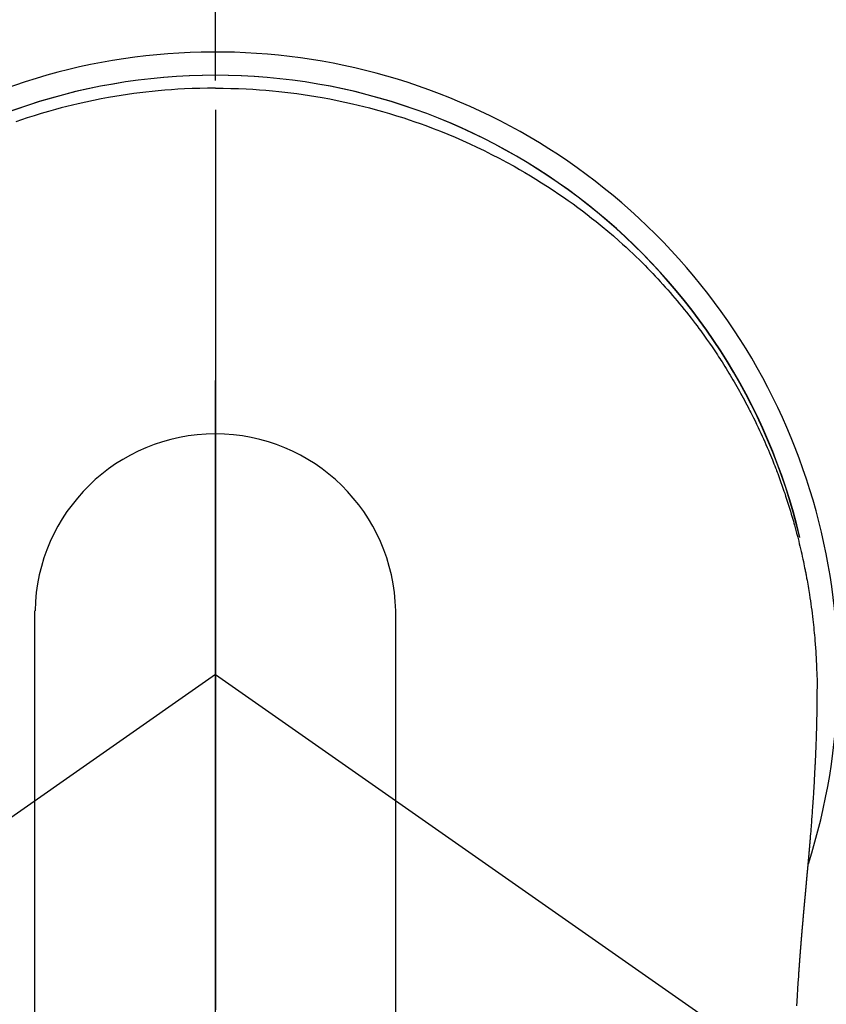
# Model space of a CAD drawing. Extents: x 56059 to 82181, y -10810 to -2410.
# Drawn here: x 58184 to 58218, y -4094 to -4053 of the extents above; entities that cross this region are included whole.
import ezdxf

# ---------------------------------------------------------------- set-up
doc = ezdxf.new("R2010")
doc.units = 0
doc.header["$LTSCALE"] = 50
doc.header["$MEASUREMENT"] = 0
doc.linetypes.add('CENTER', pattern=[2, 1.25, -0.25, 0.25, -0.25])
doc.linetypes.add('CENTER2', pattern=[1.125, 0.75, -0.125, 0.125, -0.125])
doc.layers.add('150-機器', color=8, linetype='CONTINUOUS')
doc.layers.add('166-寸法B', color=11, linetype='CONTINUOUS')

msp = doc.modelspace()

# ---------------------------------------------------------------- linework, layer by layer
at = {"layer": '150-機器', "color": 161, "linetype": 'CENTER2'}
msp.add_line((58192.321, -3943.84), (58192.321, -4435.282), dxfattribs=at)
at = {"layer": '150-機器', "color": 13, "linetype": 'Continuous'}
for p, q in [((58184.805, -4108.983), (58184.805, -4077.215)), ((58199.831, -4108.976), (58199.831, -4077.215))]:
    msp.add_line(p, q, dxfattribs=at)
at = {"layer": '150-機器', "color": 13, "linetype": 'CENTER2'}
for q in [(57948.303, -4250.729), (58436.339, -4250.729)]:
    msp.add_line((58192.321, -4079.866), q, dxfattribs=at)
at = {"layer": '150-機器', "color": 13, "linetype": 'Continuous'}
for points in [[(58192.318, -4055.439), (58191.997, -4055.444), (58191.677, -4055.45), (58191.356, -4055.459), (58191.036, -4055.472), (58190.76, -4055.487), (58190.484, -4055.505), (58190.209, -4055.527), (58189.933, -4055.552), (58189.679, -4055.577), (58189.426, -4055.604), (58189.173, -4055.634), (58188.92, -4055.667), (58188.657, -4055.704), (58188.395, -4055.743), (58188.133, -4055.786), (58187.872, -4055.831), (58187.555, -4055.889), (58187.239, -4055.952), (58186.923, -4056.018), (58186.609, -4056.089), (58186.371, -4056.145), (58186.134, -4056.204), (58185.897, -4056.264), (58185.661, -4056.327), (58185.363, -4056.411), (58185.065, -4056.498), (58184.768, -4056.588), (58184.473, -4056.683), (58184.242, -4056.759), (58184.011, -4056.837)], [(58192.318, -4055.439), (58192.638, -4055.444), (58192.959, -4055.45), (58193.279, -4055.459), (58193.599, -4055.472), (58193.875, -4055.487), (58194.151, -4055.505), (58194.427, -4055.527), (58194.702, -4055.552), (58194.956, -4055.577), (58195.21, -4055.604), (58195.463, -4055.634), (58195.716, -4055.667), (58195.978, -4055.704), (58196.241, -4055.743), (58196.503, -4055.786), (58196.764, -4055.831), (58197.081, -4055.889), (58197.397, -4055.952), (58197.712, -4056.018), (58198.027, -4056.089), (58198.264, -4056.145), (58198.502, -4056.204), (58198.738, -4056.264), (58198.974, -4056.327), (58199.273, -4056.411), (58199.571, -4056.498), (58199.867, -4056.588), (58200.163, -4056.683), (58200.394, -4056.759), (58200.624, -4056.837), (58200.854, -4056.918), (58201.083, -4057.001), (58201.392, -4057.117), (58201.701, -4057.237), (58202.007, -4057.361), (58202.312, -4057.489), (58202.615, -4057.621), (58202.916, -4057.757), (58203.215, -4057.897), (58203.512, -4058.041), (58203.827, -4058.198), (58204.14, -4058.359), (58204.45, -4058.525), (58204.758, -4058.695), (58204.987, -4058.826), (58205.214, -4058.958), (58205.441, -4059.093), (58205.665, -4059.231), (58205.907, -4059.382), (58206.148, -4059.536), (58206.386, -4059.692), (58206.623, -4059.851), (58206.822, -4059.988), (58207.019, -4060.127), (58207.216, -4060.267), (58207.411, -4060.41), (58207.606, -4060.555), (58207.8, -4060.702), (58207.992, -4060.851), (58208.183, -4061.002), (58208.424, -4061.198), (58208.662, -4061.397), (58208.897, -4061.599), (58209.13, -4061.804), (58209.278, -4061.937), (58209.425, -4062.07), (58209.57, -4062.205), (58209.715, -4062.341), (58209.842, -4062.463), (58209.968, -4062.586), (58210.093, -4062.71), (58210.217, -4062.835), (58210.325, -4062.944), (58210.432, -4063.054), (58210.539, -4063.165), (58210.644, -4063.277), (58210.749, -4063.389), (58210.852, -4063.501), (58210.955, -4063.615), (58211.058, -4063.728), (58211.159, -4063.843), (58211.26, -4063.958), (58211.361, -4064.073), (58211.46, -4064.19), (58211.558, -4064.306), (58211.656, -4064.424), (58211.753, -4064.542), (58211.849, -4064.66), (58211.944, -4064.779), (58212.039, -4064.899), (58212.133, -4065.019), (58212.226, -4065.14), (58212.305, -4065.244), (58212.384, -4065.348), (58212.462, -4065.453), (58212.539, -4065.558), (58212.6, -4065.642), (58212.661, -4065.726), (58212.721, -4065.81), (58212.781, -4065.895), (58212.895, -4066.059), (58213.009, -4066.225), (58213.121, -4066.391), (58213.232, -4066.558), (58213.28, -4066.631), (58213.328, -4066.704), (58213.375, -4066.776), (58213.422, -4066.85), (58213.48, -4066.941), (58213.538, -4067.033), (58213.595, -4067.125), (58213.652, -4067.218), (58213.708, -4067.31), (58213.764, -4067.403), (58213.819, -4067.496), (58213.875, -4067.59), (58213.929, -4067.683), (58213.984, -4067.777), (58214.038, -4067.871), (58214.092, -4067.965), (58214.145, -4068.06), (58214.198, -4068.154), (58214.25, -4068.249), (58214.302, -4068.345), (58214.354, -4068.44), (58214.405, -4068.535), (58214.455, -4068.631), (58214.505, -4068.727), (58214.545, -4068.804), (58214.585, -4068.881), (58214.624, -4068.958), (58214.664, -4069.036), (58214.731, -4069.172), (58214.798, -4069.308), (58214.864, -4069.444), (58214.93, -4069.581), (58214.985, -4069.699), (58215.04, -4069.817), (58215.094, -4069.935), (58215.147, -4070.054), (58215.2, -4070.173), (58215.252, -4070.292), (58215.304, -4070.411), (58215.355, -4070.531), (58215.397, -4070.631), (58215.438, -4070.731), (58215.479, -4070.832), (58215.52, -4070.932), (58215.552, -4071.013), (58215.584, -4071.093), (58215.616, -4071.174), (58215.647, -4071.255), (58215.671, -4071.316), (58215.694, -4071.376), (58215.718, -4071.437), (58215.741, -4071.498), (58215.786, -4071.62), (58215.831, -4071.743), (58215.875, -4071.865), (58215.918, -4071.988), (58215.947, -4072.07), (58215.976, -4072.152), (58216.004, -4072.234), (58216.032, -4072.316), (58216.073, -4072.44), (58216.114, -4072.563), (58216.153, -4072.687), (58216.192, -4072.812), (58216.231, -4072.936), (58216.269, -4073.061), (58216.307, -4073.185), (58216.344, -4073.31), (58216.368, -4073.394), (58216.393, -4073.478), (58216.416, -4073.562), (58216.44, -4073.646), (58216.486, -4073.813), (58216.53, -4073.981), (58216.574, -4074.15), (58216.616, -4074.319), (58216.642, -4074.425), (58216.668, -4074.53), (58216.693, -4074.636), (58216.718, -4074.743), (58216.742, -4074.849), (58216.766, -4074.955), (58216.789, -4075.062), (58216.812, -4075.168), (58216.83, -4075.254), (58216.847, -4075.339), (58216.864, -4075.425), (58216.882, -4075.511), (58216.89, -4075.553), (58216.899, -4075.596), (58216.907, -4075.638), (58216.916, -4075.681), (58216.924, -4075.724), (58216.932, -4075.767), (58216.94, -4075.81), (58216.947, -4075.853), (58216.963, -4075.939), (58216.978, -4076.025), (58216.993, -4076.111), (58217.008, -4076.197), (58217.023, -4076.283), (58217.037, -4076.369), (58217.051, -4076.455), (58217.065, -4076.542), (58217.085, -4076.672), (58217.105, -4076.801), (58217.123, -4076.931), (58217.141, -4077.061), (58217.158, -4077.192), (58217.175, -4077.322), (58217.19, -4077.453), (58217.206, -4077.583), (58217.218, -4077.692), (58217.23, -4077.801), (58217.242, -4077.91), (58217.253, -4078.019), (58217.263, -4078.129), (58217.273, -4078.238), (58217.283, -4078.347), (58217.292, -4078.457), (58217.304, -4078.61), (58217.315, -4078.763), (58217.325, -4078.917), (58217.334, -4079.07), (58217.338, -4079.136), (58217.342, -4079.202), (58217.345, -4079.268), (58217.348, -4079.333), (58217.352, -4079.421), (58217.355, -4079.509), (58217.359, -4079.597), (58217.362, -4079.685), (58217.367, -4079.774), (58217.372, -4079.862), (58217.376, -4079.951), (58217.379, -4080.04), (58217.38, -4080.108), (58217.38, -4080.177), (58217.38, -4080.246), (58217.379, -4080.315), (58217.379, -4080.423), (58217.378, -4080.53), (58217.378, -4080.638), (58217.377, -4080.746), (58217.377, -4080.824), (58217.376, -4080.902), (58217.375, -4080.98), (58217.374, -4081.058), (58217.374, -4081.112), (58217.373, -4081.166), (58217.372, -4081.219), (58217.371, -4081.273), (58217.37, -4081.357), (58217.368, -4081.441), (58217.367, -4081.525), (58217.365, -4081.609), (58217.364, -4081.676), (58217.363, -4081.742), (58217.362, -4081.808), (58217.36, -4081.875), (58217.358, -4081.953), (58217.356, -4082.031), (58217.354, -4082.109), (58217.351, -4082.187), (58217.349, -4082.257), (58217.348, -4082.326), (58217.346, -4082.396), (58217.343, -4082.466), (58217.341, -4082.547), (58217.338, -4082.628), (58217.335, -4082.708), (58217.331, -4082.789), (58217.329, -4082.855), (58217.326, -4082.92), (58217.324, -4082.985), (58217.321, -4083.051), (58217.319, -4083.116), (58217.316, -4083.182), (58217.313, -4083.247), (58217.31, -4083.313), (58217.307, -4083.385), (58217.304, -4083.457), (58217.3, -4083.529), (58217.297, -4083.601), (58217.294, -4083.656), (58217.291, -4083.71), (58217.288, -4083.765), (58217.286, -4083.82), (58217.281, -4083.912), (58217.276, -4084.004), (58217.272, -4084.096), (58217.267, -4084.189), (58217.263, -4084.244), (58217.26, -4084.3), (58217.257, -4084.355), (58217.254, -4084.411), (58217.249, -4084.483), (58217.245, -4084.556), (58217.241, -4084.629), (58217.237, -4084.701), (58217.231, -4084.788), (58217.226, -4084.875), (58217.22, -4084.962), (58217.215, -4085.049), (58217.208, -4085.148), (58217.202, -4085.247), (58217.195, -4085.346), (58217.188, -4085.445), (58217.184, -4085.5), (58217.18, -4085.555), (58217.176, -4085.611), (58217.172, -4085.666), (58217.167, -4085.74), (58217.161, -4085.814), (58217.156, -4085.888), (58217.151, -4085.962), (58217.145, -4086.047), (58217.138, -4086.131), (58217.132, -4086.216), (58217.125, -4086.301), (58217.117, -4086.402), (58217.109, -4086.504), (58217.1, -4086.605), (58217.092, -4086.707)], [(58217.092, -4086.707), (58217.092, -4086.714), (58217.091, -4086.721), (58217.09, -4086.728), (58217.09, -4086.735), (58217.089, -4086.742), (58217.089, -4086.749), (58217.088, -4086.756), (58217.088, -4086.763), (58217.087, -4086.77), (58217.086, -4086.777), (58217.086, -4086.784), (58217.085, -4086.791), (58217.085, -4086.798), (58217.084, -4086.804), (58217.084, -4086.811), (58217.083, -4086.818), (58217.082, -4086.825), (58217.082, -4086.832), (58217.081, -4086.838), (58217.081, -4086.845), (58217.08, -4086.852), (58217.079, -4086.86), (58217.079, -4086.867), (58217.078, -4086.874), (58217.078, -4086.881), (58217.077, -4086.888), (58217.077, -4086.895), (58217.076, -4086.902), (58217.075, -4086.909), (58217.075, -4086.916), (58217.074, -4086.923), (58217.074, -4086.93), (58217.073, -4086.937), (58217.072, -4086.944), (58217.072, -4086.951), (58217.071, -4086.958), (58217.071, -4086.965), (58217.07, -4086.972), (58217.069, -4086.979), (58217.069, -4086.987), (58217.068, -4086.994), (58217.068, -4087.001), (58217.067, -4087.008), (58217.066, -4087.015), (58217.066, -4087.022), (58217.065, -4087.029), (58217.064, -4087.036), (58217.064, -4087.043), (58217.063, -4087.051), (58217.063, -4087.058), (58217.062, -4087.065), (58217.061, -4087.072), (58217.061, -4087.079), (58217.06, -4087.086), (58217.06, -4087.093), (58217.059, -4087.1), (58217.058, -4087.108), (58217.058, -4087.115), (58217.057, -4087.122), (58217.056, -4087.129), (58217.056, -4087.136), (58217.055, -4087.143), (58217.055, -4087.151), (58217.054, -4087.158), (58217.053, -4087.165), (58217.053, -4087.172), (58217.052, -4087.179), (58217.051, -4087.187), (58217.051, -4087.194), (58217.05, -4087.201), (58217.05, -4087.208), (58217.049, -4087.215), (58217.048, -4087.222), (58217.048, -4087.229), (58217.047, -4087.236), (58217.046, -4087.243), (58217.046, -4087.25), (58217.045, -4087.258), (58217.045, -4087.265), (58217.044, -4087.272), (58217.043, -4087.279), (58217.043, -4087.287), (58217.042, -4087.294), (58217.041, -4087.301), (58217.041, -4087.308), (58217.04, -4087.316), (58217.039, -4087.323), (58217.039, -4087.33), (58217.038, -4087.337), (58217.038, -4087.345), (58217.037, -4087.352), (58217.036, -4087.359), (58217.036, -4087.366), (58217.035, -4087.374), (58217.034, -4087.381), (58217.034, -4087.388), (58217.033, -4087.396), (58217.032, -4087.403), (58217.032, -4087.41), (58217.031, -4087.418), (58217.03, -4087.425), (58217.03, -4087.432), (58217.029, -4087.44), (58217.028, -4087.447), (58217.028, -4087.454), (58217.027, -4087.461), (58217.027, -4087.469), (58217.026, -4087.476), (58217.025, -4087.483), (58217.025, -4087.491), (58217.024, -4087.498), (58217.023, -4087.506), (58217.023, -4087.513), (58217.022, -4087.52), (58217.021, -4087.528), (58217.021, -4087.535), (58217.02, -4087.542), (58217.019, -4087.55), (58217.019, -4087.557), (58217.018, -4087.564), (58217.017, -4087.572), (58217.017, -4087.579), (58217.016, -4087.587), (58217.015, -4087.593), (58217.015, -4087.6), (58217.014, -4087.608), (58217.013, -4087.615), (58217.013, -4087.623), (58217.012, -4087.63), (58217.011, -4087.637), (58217.011, -4087.645), (58217.01, -4087.652), (58217.009, -4087.66), (58217.009, -4087.667), (58217.008, -4087.675), (58217.007, -4087.682), (58217.007, -4087.69), (58217.006, -4087.697), (58217.005, -4087.704), (58217.005, -4087.712), (58217.004, -4087.719), (58217.003, -4087.727), (58217.003, -4087.734), (58217.002, -4087.742), (58217.001, -4087.749), (58217.001, -4087.757), (58217, -4087.764), (58216.999, -4087.772), (58216.999, -4087.779), (58216.998, -4087.787), (58216.997, -4087.794), (58216.996, -4087.802), (58216.996, -4087.809), (58216.995, -4087.817), (58216.994, -4087.824), (58216.994, -4087.832), (58216.993, -4087.839), (58216.992, -4087.847), (58216.992, -4087.854), (58216.991, -4087.862), (58216.99, -4087.869), (58216.99, -4087.877), (58216.989, -4087.884), (58216.988, -4087.892), (58216.988, -4087.899), (58216.987, -4087.907), (58216.986, -4087.914), (58216.986, -4087.922), (58216.985, -4087.93), (58216.984, -4087.937), (58216.983, -4087.945), (58216.983, -4087.952), (58216.982, -4087.96), (58216.981, -4087.967), (58216.981, -4087.974), (58216.98, -4087.982), (58216.979, -4087.989), (58216.979, -4087.997), (58216.978, -4088.004), (58216.977, -4088.012), (58216.977, -4088.02), (58216.976, -4088.027), (58216.975, -4088.035), (58216.974, -4088.042), (58216.974, -4088.05), (58216.973, -4088.058), (58216.972, -4088.065), (58216.972, -4088.073), (58216.971, -4088.081), (58216.97, -4088.088), (58216.97, -4088.096), (58216.969, -4088.103), (58216.968, -4088.111), (58216.967, -4088.119), (58216.967, -4088.126), (58216.966, -4088.134), (58216.965, -4088.142), (58216.965, -4088.149), (58216.964, -4088.157), (58216.963, -4088.165), (58216.962, -4088.172), (58216.962, -4088.18), (58216.961, -4088.188), (58216.96, -4088.195), (58216.96, -4088.203), (58216.959, -4088.211), (58216.958, -4088.218), (58216.958, -4088.226), (58216.957, -4088.234), (58216.956, -4088.242), (58216.955, -4088.249), (58216.955, -4088.257), (58216.954, -4088.265), (58216.953, -4088.272), (58216.953, -4088.28), (58216.952, -4088.288), (58216.951, -4088.296), (58216.95, -4088.303), (58216.95, -4088.311), (58216.949, -4088.319), (58216.948, -4088.327), (58216.948, -4088.334), (58216.947, -4088.342), (58216.946, -4088.349), (58216.945, -4088.357), (58216.945, -4088.364), (58216.944, -4088.372), (58216.943, -4088.38), (58216.943, -4088.388), (58216.942, -4088.395), (58216.941, -4088.403), (58216.94, -4088.411), (58216.94, -4088.419), (58216.939, -4088.427), (58216.938, -4088.434), (58216.938, -4088.442), (58216.937, -4088.45), (58216.936, -4088.458), (58216.935, -4088.466), (58216.935, -4088.473), (58216.934, -4088.481), (58216.933, -4088.489), (58216.932, -4088.497), (58216.932, -4088.505), (58216.931, -4088.513), (58216.931, -4088.52), (58216.931, -4088.528), (58216.93, -4088.536), (58216.929, -4088.544), (58216.928, -4088.552), (58216.928, -4088.56), (58216.927, -4088.567), (58216.926, -4088.575), (58216.926, -4088.583), (58216.925, -4088.591), (58216.924, -4088.599), (58216.923, -4088.607), (58216.923, -4088.615), (58216.922, -4088.623), (58216.921, -4088.63), (58216.92, -4088.638), (58216.92, -4088.646), (58216.919, -4088.654), (58216.918, -4088.662), (58216.918, -4088.67), (58216.917, -4088.678), (58216.916, -4088.686), (58216.915, -4088.694), (58216.915, -4088.702), (58216.914, -4088.71), (58216.913, -4088.717), (58216.912, -4088.724), (58216.912, -4088.732), (58216.911, -4088.74), (58216.91, -4088.748), (58216.909, -4088.756), (58216.909, -4088.764), (58216.908, -4088.772), (58216.907, -4088.78), (58216.907, -4088.788), (58216.906, -4088.796), (58216.905, -4088.804), (58216.904, -4088.812), (58216.904, -4088.82), (58216.903, -4088.828), (58216.902, -4088.836), (58216.901, -4088.844), (58216.901, -4088.852), (58216.9, -4088.86), (58216.899, -4088.868), (58216.898, -4088.876), (58216.898, -4088.884), (58216.897, -4088.892), (58216.896, -4088.9), (58216.896, -4088.908), (58216.895, -4088.916), (58216.894, -4088.924), (58216.893, -4088.932), (58216.893, -4088.94), (58216.892, -4088.948), (58216.891, -4088.956), (58216.89, -4088.964), (58216.89, -4088.972), (58216.889, -4088.98), (58216.888, -4088.988), (58216.887, -4088.996), (58216.887, -4089.004), (58216.886, -4089.012), (58216.885, -4089.02), (58216.884, -4089.028), (58216.884, -4089.036), (58216.883, -4089.044), (58216.882, -4089.052), (58216.881, -4089.061), (58216.881, -4089.069), (58216.88, -4089.077), (58216.879, -4089.085), (58216.879, -4089.093), (58216.878, -4089.1), (58216.877, -4089.108), (58216.876, -4089.116), (58216.876, -4089.124), (58216.875, -4089.132), (58216.874, -4089.141), (58216.873, -4089.149), (58216.873, -4089.157), (58216.872, -4089.165), (58216.871, -4089.173), (58216.87, -4089.181), (58216.87, -4089.189), (58216.869, -4089.197), (58216.868, -4089.206), (58216.867, -4089.214), (58216.867, -4089.222), (58216.866, -4089.23), (58216.865, -4089.238), (58216.864, -4089.246), (58216.864, -4089.254), (58216.863, -4089.263), (58216.862, -4089.271), (58216.861, -4089.279), (58216.861, -4089.287), (58216.86, -4089.295), (58216.859, -4089.304), (58216.858, -4089.312), (58216.858, -4089.32), (58216.857, -4089.328), (58216.856, -4089.336), (58216.855, -4089.345), (58216.855, -4089.353), (58216.854, -4089.361), (58216.853, -4089.369), (58216.852, -4089.377), (58216.852, -4089.386), (58216.851, -4089.394), (58216.85, -4089.402), (58216.85, -4089.41), (58216.849, -4089.418), (58216.848, -4089.427), (58216.847, -4089.435), (58216.847, -4089.443), (58216.846, -4089.451), (58216.845, -4089.46), (58216.844, -4089.468), (58216.844, -4089.476), (58216.843, -4089.483), (58216.842, -4089.492), (58216.841, -4089.5), (58216.841, -4089.508), (58216.84, -4089.517), (58216.839, -4089.525), (58216.838, -4089.533), (58216.838, -4089.541), (58216.837, -4089.55), (58216.836, -4089.558), (58216.835, -4089.566), (58216.835, -4089.575), (58216.834, -4089.583), (58216.833, -4089.591), (58216.832, -4089.599), (58216.832, -4089.608), (58216.831, -4089.616), (58216.83, -4089.624), (58216.829, -4089.633), (58216.829, -4089.641), (58216.828, -4089.649), (58216.827, -4089.658), (58216.826, -4089.666), (58216.826, -4089.674), (58216.825, -4089.683), (58216.824, -4089.691), (58216.823, -4089.699), (58216.823, -4089.708), (58216.822, -4089.716), (58216.821, -4089.725), (58216.82, -4089.733), (58216.82, -4089.741), (58216.819, -4089.75), (58216.818, -4089.758), (58216.817, -4089.766), (58216.817, -4089.775), (58216.816, -4089.783), (58216.815, -4089.792), (58216.814, -4089.8), (58216.814, -4089.808), (58216.813, -4089.817), (58216.812, -4089.825), (58216.811, -4089.834), (58216.811, -4089.842), (58216.81, -4089.85), (58216.809, -4089.858), (58216.808, -4089.866), (58216.808, -4089.875), (58216.807, -4089.883), (58216.806, -4089.892), (58216.805, -4089.9), (58216.805, -4089.908), (58216.804, -4089.917), (58216.803, -4089.925), (58216.802, -4089.934), (58216.802, -4089.942), (58216.801, -4089.951), (58216.8, -4089.959), (58216.799, -4089.968), (58216.799, -4089.976), (58216.798, -4089.985), (58216.797, -4089.993), (58216.796, -4090.001), (58216.796, -4090.01), (58216.795, -4090.018), (58216.794, -4090.027), (58216.793, -4090.035), (58216.793, -4090.044), (58216.792, -4090.052), (58216.791, -4090.061), (58216.79, -4090.069), (58216.79, -4090.078), (58216.789, -4090.086), (58216.788, -4090.095), (58216.788, -4090.103), (58216.787, -4090.112), (58216.786, -4090.121), (58216.785, -4090.129), (58216.785, -4090.138), (58216.784, -4090.146), (58216.783, -4090.155), (58216.782, -4090.163), (58216.782, -4090.172), (58216.781, -4090.18), (58216.78, -4090.189), (58216.779, -4090.197), (58216.779, -4090.206), (58216.778, -4090.215), (58216.777, -4090.223), (58216.776, -4090.231), (58216.776, -4090.239), (58216.775, -4090.248), (58216.774, -4090.256), (58216.773, -4090.265), (58216.773, -4090.274), (58216.772, -4090.282), (58216.771, -4090.291), (58216.77, -4090.299), (58216.77, -4090.308), (58216.769, -4090.317), (58216.768, -4090.325), (58216.767, -4090.334), (58216.767, -4090.342), (58216.766, -4090.351), (58216.765, -4090.36), (58216.764, -4090.368), (58216.764, -4090.377), (58216.763, -4090.386), (58216.762, -4090.394), (58216.762, -4090.403), (58216.761, -4090.412), (58216.76, -4090.42), (58216.759, -4090.429), (58216.759, -4090.437), (58216.758, -4090.446), (58216.757, -4090.455), (58216.756, -4090.463), (58216.756, -4090.472), (58216.755, -4090.481), (58216.754, -4090.489), (58216.753, -4090.498), (58216.753, -4090.507), (58216.752, -4090.516), (58216.751, -4090.524), (58216.75, -4090.533), (58216.75, -4090.542), (58216.749, -4090.55), (58216.748, -4090.559), (58216.748, -4090.568), (58216.747, -4090.576), (58216.746, -4090.585), (58216.745, -4090.594), (58216.745, -4090.603), (58216.744, -4090.61), (58216.743, -4090.619), (58216.742, -4090.628), (58216.742, -4090.636), (58216.741, -4090.645), (58216.74, -4090.654), (58216.739, -4090.663), (58216.739, -4090.671), (58216.738, -4090.68), (58216.737, -4090.689), (58216.736, -4090.698), (58216.736, -4090.706), (58216.735, -4090.715), (58216.734, -4090.724), (58216.734, -4090.733), (58216.733, -4090.742), (58216.732, -4090.75), (58216.731, -4090.759), (58216.731, -4090.768), (58216.73, -4090.777), (58216.729, -4090.785), (58216.728, -4090.794), (58216.728, -4090.803), (58216.727, -4090.812), (58216.726, -4090.821), (58216.726, -4090.83), (58216.725, -4090.838), (58216.724, -4090.847), (58216.723, -4090.856), (58216.723, -4090.865), (58216.722, -4090.874), (58216.721, -4090.882), (58216.72, -4090.891), (58216.72, -4090.9), (58216.719, -4090.909), (58216.718, -4090.918), (58216.718, -4090.927), (58216.717, -4090.935), (58216.716, -4090.944), (58216.715, -4090.953), (58216.715, -4090.962), (58216.714, -4090.971), (58216.713, -4090.98), (58216.713, -4090.988), (58216.712, -4090.997), (58216.711, -4091.005), (58216.71, -4091.014), (58216.71, -4091.023), (58216.709, -4091.032), (58216.708, -4091.041), (58216.707, -4091.05), (58216.707, -4091.059), (58216.706, -4091.068), (58216.705, -4091.077), (58216.705, -4091.085), (58216.704, -4091.094), (58216.703, -4091.103), (58216.702, -4091.112), (58216.702, -4091.121), (58216.701, -4091.13), (58216.7, -4091.139), (58216.7, -4091.148), (58216.699, -4091.157), (58216.698, -4091.166), (58216.697, -4091.175), (58216.697, -4091.184), (58216.696, -4091.193), (58216.695, -4091.202), (58216.695, -4091.211), (58216.694, -4091.22), (58216.693, -4091.229), (58216.692, -4091.237), (58216.692, -4091.246), (58216.691, -4091.255), (58216.69, -4091.264), (58216.69, -4091.273), (58216.689, -4091.282), (58216.688, -4091.291), (58216.687, -4091.3), (58216.687, -4091.309), (58216.686, -4091.318), (58216.685, -4091.327), (58216.685, -4091.336), (58216.684, -4091.345), (58216.683, -4091.354), (58216.683, -4091.362), (58216.682, -4091.371), (58216.681, -4091.38), (58216.68, -4091.389), (58216.68, -4091.398), (58216.679, -4091.408), (58216.678, -4091.417), (58216.678, -4091.426), (58216.677, -4091.435), (58216.676, -4091.444), (58216.676, -4091.453), (58216.675, -4091.462), (58216.674, -4091.471), (58216.673, -4091.48), (58216.673, -4091.489), (58216.672, -4091.498), (58216.671, -4091.507), (58216.671, -4091.516), (58216.67, -4091.525), (58216.669, -4091.534), (58216.669, -4091.543), (58216.668, -4091.552), (58216.667, -4091.562), (58216.666, -4091.571), (58216.666, -4091.58), (58216.665, -4091.589), (58216.664, -4091.598), (58216.664, -4091.607), (58216.663, -4091.616), (58216.662, -4091.625), (58216.662, -4091.634), (58216.661, -4091.643), (58216.66, -4091.653), (58216.66, -4091.662), (58216.659, -4091.671), (58216.658, -4091.68), (58216.657, -4091.689), (58216.657, -4091.698), (58216.656, -4091.707), (58216.655, -4091.717), (58216.655, -4091.726), (58216.654, -4091.735), (58216.653, -4091.743), (58216.653, -4091.752), (58216.652, -4091.761), (58216.651, -4091.77), (58216.651, -4091.78), (58216.65, -4091.789), (58216.649, -4091.798), (58216.649, -4091.807), (58216.648, -4091.816), (58216.647, -4091.826), (58216.647, -4091.835), (58216.646, -4091.844), (58216.645, -4091.853), (58216.644, -4091.862), (58216.644, -4091.872), (58216.643, -4091.881), (58216.642, -4091.89), (58216.642, -4091.899), (58216.641, -4091.908), (58216.64, -4091.918), (58216.64, -4091.927), (58216.639, -4091.936), (58216.638, -4091.945), (58216.638, -4091.955), (58216.637, -4091.964), (58216.636, -4091.973), (58216.636, -4091.982), (58216.635, -4091.992), (58216.634, -4092.001), (58216.634, -4092.01), (58216.633, -4092.019), (58216.632, -4092.029), (58216.632, -4092.038), (58216.631, -4092.047), (58216.63, -4092.057), (58216.63, -4092.066), (58216.629, -4092.075), (58216.628, -4092.084), (58216.628, -4092.094), (58216.627, -4092.103), (58216.626, -4092.112), (58216.626, -4092.121), (58216.625, -4092.13), (58216.625, -4092.139), (58216.624, -4092.149), (58216.623, -4092.158), (58216.623, -4092.167), (58216.622, -4092.177), (58216.621, -4092.186), (58216.621, -4092.195), (58216.62, -4092.205), (58216.619, -4092.214), (58216.619, -4092.223), (58216.618, -4092.233), (58216.617, -4092.242), (58216.617, -4092.251), (58216.616, -4092.261), (58216.615, -4092.27), (58216.615, -4092.279), (58216.614, -4092.289), (58216.613, -4092.298), (58216.613, -4092.307), (58216.612, -4092.317), (58216.611, -4092.326), (58216.611, -4092.336), (58216.61, -4092.345), (58216.61, -4092.354), (58216.609, -4092.364), (58216.608, -4092.373), (58216.608, -4092.382), (58216.607, -4092.392), (58216.606, -4092.401), (58216.606, -4092.41), (58216.605, -4092.42), (58216.604, -4092.429), (58216.604, -4092.439), (58216.603, -4092.448), (58216.602, -4092.457)], [(58216.602, -4092.457), (58216.586, -4092.717), (58216.57, -4092.977), (58216.555, -4093.237), (58216.541, -4093.497), (58216.531, -4093.682)]]:
    msp.add_lwpolyline(points, dxfattribs=at)
for centre, radius, start, end in [((58192.321, -4079.866), 25.931, 342.2756, 180), ((58192.314, -4079.923), 25.02, 13.3229, 166.6771), ((58192.321, -4079.923), 25.02, 13.3229, 166.6771), ((58192.318, -4077.359), 7.514, 1.098, 178.902)]:
    msp.add_arc(centre, radius, start, end, dxfattribs=at)
msp.add_point((58192.321, -4084.716), dxfattribs=at)
at = {"layer": '166-寸法B', "linetype": 'CENTER'}
msp.add_line((58192.314, -3967.615), (58192.314, -4146.278), dxfattribs=at)

doc.saveas('drawing.dxf')
